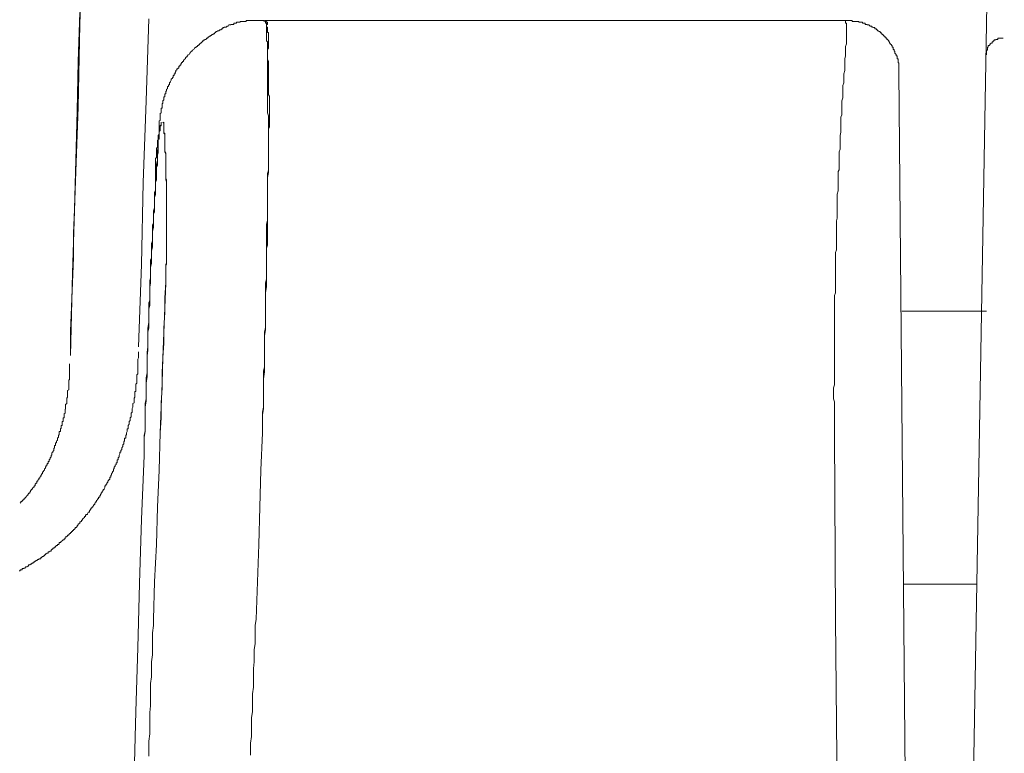
# Model space of a CAD drawing. Units: inches. Extents: x -928 to 1281, y -1468 to 104.
# Drawn here: x 22 to 51, y -600 to -578 of the extents above; entities that cross this region are included whole.
import ezdxf

# ---------------------------------------------------------------- set-up
doc = ezdxf.new("R2010")
doc.units = ezdxf.units.IN
doc.header["$MEASUREMENT"] = 0
doc.layers.add('图层 1', color=7, linetype='Continuous')

msp = doc.modelspace()

# ---------------------------------------------------------------- linework, layer by layer
at = {"layer": '图层 1', "color": 7, "lineweight": 9}
for points in [[(50.914, -548.248), (49.702, -617.969)], [(23.836, -575.86), (23.754, -578.309)], [(23.754, -577.964), (23.707, -579.396)], [(25.789, -578.145), (25.703, -580.551)], [(23.754, -578.309), (23.707, -580.741)], [(28.057, -578.387), (28.031, -578.387), (28.001, -578.387), (28.001, -578.404), (27.975, -578.404), (27.954, -578.404), (27.954, -578.438), (27.924, -578.438), (27.898, -578.473), (27.868, -578.473), (27.842, -578.499), (27.812, -578.499), (27.786, -578.516), (27.755, -578.516), (27.755, -578.551), (27.73, -578.551), (27.699, -578.585), (27.674, -578.585), (27.674, -578.602), (27.643, -578.602), (27.617, -578.637), (27.6, -578.637), (27.6, -578.654), (27.566, -578.654), (27.54, -578.68), (27.518, -578.68), (27.518, -578.714), (27.484, -578.714), (27.462, -578.749), (27.428, -578.749), (27.428, -578.766), (27.402, -578.766), (27.402, -578.792), (27.372, -578.792), (27.346, -578.826), (27.316, -578.861), (27.29, -578.861), (27.29, -578.878), (27.273, -578.878), (27.273, -578.913), (27.242, -578.913), (27.242, -578.93), (27.217, -578.93), (27.217, -578.956), (27.186, -578.956), (27.186, -578.982), (27.16, -578.982), (27.126, -579.008), (27.104, -579.042), (27.07, -579.068)], [(29.183, -578.223), (29.157, -578.197), (29.127, -578.197), (29.101, -578.197), (29.071, -578.197), (29.045, -578.197), (29.015, -578.197), (28.993, -578.197), (28.967, -578.197), (28.937, -578.197), (28.911, -578.197), (28.881, -578.197), (28.855, -578.197), (28.825, -578.197), (28.799, -578.197), (28.773, -578.197), (28.743, -578.197), (28.717, -578.197), (28.687, -578.197), (28.665, -578.197), (28.639, -578.197), (28.639, -578.223), (28.609, -578.223), (28.583, -578.223), (28.553, -578.223), (28.527, -578.223), (28.497, -578.223), (28.471, -578.223), (28.471, -578.24), (28.441, -578.24), (28.415, -578.24), (28.385, -578.24), (28.359, -578.24), (28.359, -578.275), (28.329, -578.275), (28.307, -578.275), (28.282, -578.275), (28.282, -578.309), (28.251, -578.309), (28.225, -578.309), (28.195, -578.309), (28.195, -578.326), (28.169, -578.326), (28.139, -578.326), (28.113, -578.361), (28.087, -578.361), (28.057, -578.387)], [(46.339, -578.197), (29.183, -578.197)], [(29.269, -578.309), (29.269, -578.275), (29.269, -578.24), (29.239, -578.24), (29.239, -578.223), (29.213, -578.223), (29.213, -578.197), (29.183, -578.197)], [(29.295, -578.913), (29.295, -578.878), (29.295, -578.861), (29.295, -578.826), (29.295, -578.792), (29.295, -578.766), (29.295, -578.749), (29.295, -578.714), (29.295, -578.68), (29.295, -578.654), (29.295, -578.637), (29.295, -578.602), (29.295, -578.585), (29.295, -578.551), (29.269, -578.551), (29.269, -578.516), (29.269, -578.499), (29.269, -578.473), (29.269, -578.438), (29.269, -578.404), (29.269, -578.387), (29.239, -578.387), (29.239, -578.361), (29.239, -578.326), (29.239, -578.309), (29.239, -578.275), (29.213, -578.275), (29.213, -578.24), (29.213, -578.223)], [(29.269, -578.309), (29.239, -578.309), (29.239, -578.326), (29.239, -578.361), (29.239, -578.387), (29.239, -578.404), (29.239, -578.438), (29.239, -578.473), (29.239, -578.499)], [(46.339, -578.197), (46.309, -578.197), (46.283, -578.197), (46.253, -578.197), (46.253, -578.223)], [(46.283, -578.585), (46.283, -578.551), (46.283, -578.516), (46.283, -578.499), (46.283, -578.473), (46.283, -578.438), (46.283, -578.404), (46.283, -578.387), (46.283, -578.361), (46.283, -578.326), (46.283, -578.309), (46.283, -578.275), (46.253, -578.275), (46.253, -578.24), (46.253, -578.223)], [(47.378, -578.637), (47.352, -578.637), (47.352, -578.602), (47.322, -578.602), (47.322, -578.585), (47.296, -578.585), (47.296, -578.551), (47.266, -578.551), (47.266, -578.516), (47.24, -578.516), (47.21, -578.499), (47.189, -578.499), (47.189, -578.473), (47.163, -578.473), (47.163, -578.438), (47.132, -578.438), (47.107, -578.438), (47.107, -578.404), (47.076, -578.404), (47.051, -578.387), (47.025, -578.387), (47.025, -578.361), (46.994, -578.361), (46.969, -578.361), (46.938, -578.326), (46.913, -578.326), (46.882, -578.326), (46.882, -578.309), (46.857, -578.309), (46.826, -578.309), (46.826, -578.275), (46.805, -578.275), (46.779, -578.275), (46.749, -578.275), (46.749, -578.24), (46.723, -578.24), (46.693, -578.24), (46.667, -578.24), (46.637, -578.24), (46.637, -578.223), (46.611, -578.223), (46.581, -578.223), (46.555, -578.223), (46.524, -578.223), (46.499, -578.223), (46.477, -578.223), (46.447, -578.223), (46.447, -578.197), (46.421, -578.197), (46.391, -578.197), (46.365, -578.197), (46.339, -578.197)], [(29.295, -581.681), (29.295, -581.646), (29.295, -581.586), (29.295, -581.569), (29.295, -581.534), (29.295, -581.474), (29.295, -581.457), (29.295, -581.388), (29.295, -581.37), (29.325, -581.319), (29.325, -581.293), (29.325, -581.241), (29.325, -581.207), (29.325, -581.181), (29.325, -581.129), (29.325, -581.094), (29.325, -581.034), (29.325, -581.017), (29.325, -580.965), (29.325, -580.931), (29.325, -580.879), (29.325, -580.853), (29.325, -580.819), (29.325, -580.767), (29.325, -580.741), (29.325, -580.689), (29.325, -580.655), (29.325, -580.603), (29.325, -580.577), (29.325, -580.525), (29.325, -580.491), (29.325, -580.465), (29.325, -580.413), (29.295, -580.379), (29.295, -580.327), (29.295, -580.31), (29.295, -580.249), (29.295, -580.215), (29.295, -580.163), (29.295, -580.137), (29.295, -580.103), (29.295, -580.051), (29.295, -580.025), (29.295, -579.982), (29.295, -579.948), (29.295, -579.887), (29.295, -579.87), (29.295, -579.835), (29.295, -579.775), (29.295, -579.758), (29.295, -579.697), (29.295, -579.663), (29.295, -579.611), (29.295, -579.594), (29.295, -579.534), (29.295, -579.508), (29.295, -579.482), (29.295, -579.43), (29.295, -579.396), (29.269, -579.335), (29.269, -579.318), (29.269, -579.266), (29.269, -579.232), (29.269, -579.189), (29.269, -579.154), (29.269, -579.12), (29.269, -579.068), (29.269, -579.042), (29.269, -578.982), (29.269, -578.956), (29.269, -578.913), (29.269, -578.878), (29.269, -578.826), (29.239, -578.792), (29.239, -578.766), (29.239, -578.714), (29.239, -578.68), (29.239, -578.637), (29.239, -578.602), (29.239, -578.551), (29.239, -578.516), (29.239, -578.499)], [(46.283, -578.585), (46.283, -578.654), (46.283, -578.749), (46.283, -578.792), (46.283, -578.878), (46.253, -578.956), (46.253, -579.008), (46.253, -579.094), (46.253, -579.189), (46.253, -579.232), (46.227, -579.318), (46.227, -579.37), (46.227, -579.447), (46.227, -579.534), (46.227, -579.594), (46.227, -579.663), (46.197, -579.758), (46.197, -579.81), (46.197, -579.887), (46.197, -579.982), (46.197, -580.025), (46.171, -580.103), (46.171, -580.163), (46.171, -580.249), (46.171, -580.327), (46.171, -580.379), (46.171, -580.465), (46.141, -580.551), (46.141, -580.603), (46.141, -580.689), (46.141, -580.767), (46.141, -580.819), (46.141, -580.905), (46.141, -580.965), (46.115, -581.034), (46.115, -581.129), (46.115, -581.181), (46.115, -581.258), (46.115, -581.353), (46.115, -581.388), (46.115, -581.474), (46.093, -581.569), (46.093, -581.621), (46.093, -581.698), (46.093, -581.75), (46.093, -581.827), (46.093, -581.922), (46.093, -581.974), (46.063, -582.052), (46.063, -582.138), (46.063, -582.19), (46.063, -582.267), (46.063, -582.362), (46.063, -582.414), (46.063, -582.491), (46.063, -582.578), (46.037, -582.629), (46.037, -582.707), (46.037, -582.767), (46.037, -582.845), (46.037, -582.931), (46.037, -582.983), (46.037, -583.069), (46.037, -583.147), (46.037, -583.199), (46.007, -583.293), (46.007, -583.371), (46.007, -583.423), (46.007, -583.509), (46.007, -583.587), (46.007, -583.638), (46.007, -583.733), (46.007, -583.785), (46.007, -583.863), (46.007, -583.949), (46.007, -584.001), (45.981, -584.078), (45.981, -584.173), (45.981, -584.208), (45.981, -584.302), (45.981, -584.389), (45.981, -584.44)], [(47.818, -579.697), (47.818, -579.663), (47.818, -579.646), (47.818, -579.611), (47.818, -579.594), (47.818, -579.559), (47.818, -579.534), (47.818, -579.508), (47.818, -579.482), (47.818, -579.447), (47.792, -579.43), (47.792, -579.396), (47.792, -579.37), (47.792, -579.335), (47.792, -579.318), (47.762, -579.318), (47.762, -579.284), (47.762, -579.266), (47.762, -579.232), (47.736, -579.232), (47.736, -579.206), (47.736, -579.189), (47.702, -579.154), (47.702, -579.12), (47.702, -579.094), (47.68, -579.094), (47.68, -579.068), (47.68, -579.042), (47.646, -579.042), (47.646, -579.008), (47.646, -578.982), (47.624, -578.982), (47.624, -578.956), (47.624, -578.93), (47.598, -578.93), (47.598, -578.913), (47.564, -578.878), (47.564, -578.861), (47.542, -578.861), (47.542, -578.826), (47.521, -578.826), (47.521, -578.792), (47.49, -578.766), (47.49, -578.749), (47.464, -578.749), (47.464, -578.714), (47.434, -578.714), (47.434, -578.68), (47.408, -578.68), (47.408, -578.654), (47.378, -578.654), (47.378, -578.637)], [(50.884, -578.714), (50.858, -578.714), (50.828, -578.714), (50.802, -578.714), (50.776, -578.714), (50.746, -578.714), (50.724, -578.714), (50.724, -578.749), (50.694, -578.749), (50.668, -578.749), (50.668, -578.766), (50.642, -578.766), (50.612, -578.766), (50.612, -578.792), (50.586, -578.792), (50.586, -578.826), (50.556, -578.826), (50.556, -578.861), (50.53, -578.861), (50.5, -578.878), (50.5, -578.913), (50.474, -578.913), (50.474, -578.93), (50.444, -578.93), (50.444, -578.956), (50.444, -578.982), (50.418, -578.982), (50.418, -579.008), (50.418, -579.042), (50.418, -579.068), (50.388, -579.068), (50.388, -579.094), (50.388, -579.12), (50.388, -579.154), (50.388, -579.189), (50.388, -579.206)], [(29.295, -578.913), (29.295, -578.93), (29.295, -578.956), (29.295, -578.982), (29.295, -579.008), (29.269, -579.042), (29.269, -579.068), (29.269, -579.094), (29.269, -579.12), (29.269, -579.154), (29.269, -579.189), (29.269, -579.206), (29.269, -579.232), (29.269, -579.266), (29.269, -579.284), (29.269, -579.318), (29.269, -579.335), (29.269, -579.37), (29.269, -579.396), (29.269, -579.43), (29.269, -579.447), (29.269, -579.482), (29.269, -579.508), (29.269, -579.534), (29.269, -579.559), (29.269, -579.594)], [(27.07, -579.068), (27.048, -579.094), (27.014, -579.12), (26.988, -579.154), (26.966, -579.189), (26.932, -579.206), (26.932, -579.232), (26.91, -579.232), (26.91, -579.266), (26.885, -579.266), (26.885, -579.284), (26.859, -579.284), (26.859, -579.318), (26.833, -579.335), (26.803, -579.37), (26.803, -579.396), (26.777, -579.396), (26.777, -579.43), (26.747, -579.43), (26.747, -579.447), (26.721, -579.482), (26.721, -579.508), (26.69, -579.508), (26.69, -579.534), (26.665, -579.534), (26.665, -579.559), (26.665, -579.594), (26.634, -579.594), (26.634, -579.611), (26.609, -579.611), (26.609, -579.646), (26.574, -579.663), (26.574, -579.697), (26.557, -579.723), (26.557, -579.758), (26.531, -579.758), (26.531, -579.775), (26.531, -579.81), (26.501, -579.81), (26.501, -579.835), (26.501, -579.87), (26.475, -579.87), (26.475, -579.887), (26.445, -579.922), (26.445, -579.948), (26.419, -579.982), (26.419, -579.999), (26.389, -580.025), (26.389, -580.051), (26.389, -580.086), (26.363, -580.086), (26.363, -580.103), (26.363, -580.137), (26.333, -580.137), (26.333, -580.163), (26.333, -580.198), (26.307, -580.215), (26.307, -580.249), (26.307, -580.275), (26.281, -580.275), (26.281, -580.31), (26.281, -580.327), (26.281, -580.353), (26.251, -580.353), (26.251, -580.379), (26.251, -580.413), (26.251, -580.439), (26.225, -580.439), (26.225, -580.465), (26.225, -580.491), (26.225, -580.525), (26.195, -580.551), (26.195, -580.577), (26.195, -580.603), (26.195, -580.637), (26.173, -580.637), (26.173, -580.655), (26.173, -580.689), (26.173, -580.706), (26.173, -580.741), (26.173, -580.767), (26.147, -580.767), (26.147, -580.801), (26.147, -580.819), (26.147, -580.853), (26.147, -580.879), (26.147, -580.905), (26.117, -580.931), (26.117, -580.965), (26.117, -580.991), (26.117, -581.017), (26.117, -581.034), (26.117, -581.069), (26.117, -581.094), (26.117, -581.129), (26.091, -581.146), (26.091, -581.181), (26.091, -581.207)], [(23.707, -579.396), (23.681, -580.853)], [(29.239, -584.958), (29.239, -584.88), (29.269, -584.794), (29.269, -584.716), (29.269, -584.63), (29.269, -584.552), (29.269, -584.466), (29.269, -584.389), (29.269, -584.302), (29.269, -584.208), (29.269, -584.139), (29.269, -584.061), (29.269, -583.966), (29.269, -583.888), (29.269, -583.811), (29.269, -583.733), (29.269, -583.673), (29.269, -583.587), (29.269, -583.509), (29.269, -583.423), (29.269, -583.345), (29.269, -583.259), (29.269, -583.181), (29.269, -583.095), (29.269, -583.018), (29.269, -582.931), (29.269, -582.845), (29.269, -582.767), (29.269, -582.69), (29.295, -582.595), (29.295, -582.517), (29.295, -582.448), (29.295, -582.362), (29.295, -582.267), (29.295, -582.19), (29.295, -582.121), (29.295, -582.026), (29.295, -581.94), (29.295, -581.862), (29.295, -581.776), (29.295, -581.698), (29.295, -581.621), (29.295, -581.569), (29.295, -581.474), (29.295, -581.388), (29.295, -581.319), (29.295, -581.241), (29.295, -581.146), (29.295, -581.069), (29.295, -580.991), (29.269, -580.905), (29.269, -580.819), (29.269, -580.741), (29.269, -580.655), (29.269, -580.577), (29.269, -580.491), (29.269, -580.413), (29.269, -580.327), (29.269, -580.249), (29.269, -580.163), (29.269, -580.086), (29.269, -579.999), (29.269, -579.922), (29.269, -579.835), (29.269, -579.758), (29.269, -579.663), (29.269, -579.594)], [(47.818, -579.697), (48.15, -616.675)], [(23.707, -580.741), (23.625, -583.181)], [(25.703, -580.551), (25.621, -582.957)], [(23.681, -580.853), (23.599, -583.733)], [(26.091, -581.207), (26.091, -581.319), (26.091, -581.388), (26.091, -581.5), (26.061, -581.621), (26.061, -581.698), (26.061, -581.81), (26.061, -581.896), (26.035, -582.009), (26.035, -582.121), (26.035, -582.19), (26.035, -582.302), (26.005, -582.414), (26.005, -582.491), (26.005, -582.595), (26.005, -582.707), (26.005, -582.802), (25.979, -582.905), (25.979, -583.018), (25.979, -583.095), (25.979, -583.199), (25.979, -583.311), (25.949, -583.397), (25.949, -583.509), (25.949, -583.621), (25.949, -583.699)], [(26.147, -581.181), (26.147, -581.207), (26.147, -581.241), (26.147, -581.258), (26.117, -581.293), (26.117, -581.319), (26.117, -581.353), (26.117, -581.37), (26.117, -581.388), (26.091, -581.422), (26.091, -581.457), (26.091, -581.474), (26.091, -581.5), (26.091, -581.534), (26.061, -581.569), (26.061, -581.586), (26.061, -581.621), (26.061, -581.646), (26.061, -581.681), (26.061, -581.698), (26.035, -581.715), (26.035, -581.75), (26.035, -581.776), (26.035, -581.81), (26.035, -581.827), (26.035, -581.862), (26.035, -581.896), (26.035, -581.922), (26.005, -581.94), (26.005, -581.974), (26.005, -582.009), (26.005, -582.026), (26.005, -582.052), (26.005, -582.086), (26.005, -582.121), (26.005, -582.138), (26.005, -582.155), (26.005, -582.19), (26.005, -582.216), (25.979, -582.25), (25.979, -582.267), (25.979, -582.302), (25.979, -582.328), (25.979, -582.362), (25.979, -582.379), (25.979, -582.414), (25.979, -582.448), (25.979, -582.466), (25.979, -582.491), (25.979, -582.517)], [(26.147, -581.181), (26.147, -581.207), (26.147, -581.241), (26.147, -581.258), (26.147, -581.293), (26.117, -581.293), (26.117, -581.319), (26.117, -581.353), (26.117, -581.37), (26.117, -581.388), (26.117, -581.422), (26.091, -581.457), (26.091, -581.474), (26.091, -581.5), (26.091, -581.534), (26.091, -581.569), (26.091, -581.586), (26.091, -581.621), (26.091, -581.646), (26.091, -581.681), (26.061, -581.681), (26.061, -581.698), (26.061, -581.715), (26.061, -581.75), (26.061, -581.776), (26.061, -581.81)], [(26.251, -581.5), (26.225, -581.5), (26.225, -581.474), (26.225, -581.457), (26.225, -581.422), (26.225, -581.388), (26.225, -581.37), (26.225, -581.353), (26.225, -581.319), (26.225, -581.293), (26.225, -581.258), (26.225, -581.241), (26.225, -581.207), (26.195, -581.181)], [(26.225, -581.5), (26.225, -581.474), (26.225, -581.457), (26.225, -581.422), (26.225, -581.388), (26.225, -581.37), (26.225, -581.353), (26.225, -581.319), (26.225, -581.293), (26.225, -581.258), (26.225, -581.241), (26.225, -581.207), (26.225, -581.181)], [(26.281, -585.889), (26.281, -585.863), (26.281, -585.803), (26.281, -585.751), (26.281, -585.725), (26.281, -585.674), (26.281, -585.613), (26.281, -585.587), (26.281, -585.544), (26.281, -585.51), (26.281, -585.449), (26.281, -585.398), (26.307, -585.363), (26.307, -585.311), (26.307, -585.251), (26.307, -585.234), (26.307, -585.182), (26.307, -585.122), (26.307, -585.104), (26.307, -585.035), (26.307, -585.01), (26.307, -584.958), (26.307, -584.897), (26.307, -584.88), (26.307, -584.828), (26.307, -584.759), (26.307, -584.742), (26.307, -584.682), (26.307, -584.63), (26.307, -584.604), (26.307, -584.552), (26.307, -584.501), (26.307, -584.466), (26.307, -584.415), (26.307, -584.389), (26.307, -584.328), (26.307, -584.277), (26.307, -584.242), (26.307, -584.19), (26.307, -584.139), (26.307, -584.113), (26.307, -584.061), (26.307, -584.001), (26.307, -583.966), (26.307, -583.914), (26.307, -583.888), (26.307, -583.837), (26.307, -583.785), (26.307, -583.751), (26.307, -583.699), (26.307, -583.638), (26.307, -583.621), (26.307, -583.561), (26.307, -583.509), (26.307, -583.483), (26.307, -583.423), (26.307, -583.371), (26.307, -583.345), (26.307, -583.293), (26.307, -583.259), (26.307, -583.199), (26.307, -583.147), (26.307, -583.13), (26.307, -583.069), (26.307, -583.018), (26.307, -582.983), (26.307, -582.931), (26.307, -582.871), (26.281, -582.845), (26.281, -582.802), (26.281, -582.767), (26.281, -582.707), (26.281, -582.655), (26.281, -582.629), (26.281, -582.578), (26.281, -582.517), (26.281, -582.491), (26.281, -582.448), (26.281, -582.379), (26.281, -582.362), (26.281, -582.302), (26.281, -582.25), (26.281, -582.216), (26.281, -582.155), (26.281, -582.138), (26.281, -582.086), (26.251, -582.026), (26.251, -582.009), (26.251, -581.94), (26.251, -581.896), (26.251, -581.862), (26.251, -581.81), (26.251, -581.75), (26.251, -581.715), (26.251, -581.681), (26.251, -581.646), (26.251, -581.586), (26.251, -581.534), (26.225, -581.5)], [(26.281, -585.915), (26.281, -585.863), (26.281, -585.803), (26.281, -585.786), (26.281, -585.725), (26.281, -585.674), (26.281, -585.639), (26.281, -585.587), (26.281, -585.544), (26.281, -585.51), (26.281, -585.449), (26.281, -585.398), (26.281, -585.363), (26.307, -585.311), (26.307, -585.251), (26.307, -585.234), (26.307, -585.182), (26.307, -585.122), (26.307, -585.104), (26.307, -585.035), (26.307, -584.992), (26.307, -584.958), (26.307, -584.897), (26.307, -584.854), (26.307, -584.828), (26.307, -584.759), (26.307, -584.716), (26.307, -584.665), (26.307, -584.63), (26.307, -584.57), (26.307, -584.518), (26.307, -584.501), (26.307, -584.44), (26.307, -584.389), (26.307, -584.354), (26.307, -584.302), (26.307, -584.242), (26.307, -584.208), (26.307, -584.173), (26.307, -584.113), (26.307, -584.078), (26.307, -584.026), (26.307, -583.966), (26.307, -583.949), (26.307, -583.888), (26.307, -583.837), (26.307, -583.811), (26.307, -583.751), (26.307, -583.699), (26.307, -583.673), (26.307, -583.621), (26.307, -583.561), (26.307, -583.526), (26.307, -583.483), (26.307, -583.423), (26.307, -583.397), (26.307, -583.345), (26.307, -583.293), (26.307, -583.259), (26.307, -583.199), (26.307, -583.147), (26.307, -583.13), (26.307, -583.069), (26.307, -583.018), (26.307, -582.983), (26.307, -582.931), (26.281, -582.871), (26.281, -582.845), (26.281, -582.802), (26.281, -582.742), (26.281, -582.707), (26.281, -582.655), (26.281, -582.595), (26.281, -582.578), (26.281, -582.517), (26.281, -582.466), (26.281, -582.448), (26.281, -582.379), (26.281, -582.328), (26.281, -582.302), (26.281, -582.25), (26.281, -582.19), (26.281, -582.155), (26.281, -582.121), (26.251, -582.052), (26.251, -582.026), (26.251, -581.974), (26.251, -581.922), (26.251, -581.896), (26.251, -581.827), (26.251, -581.776), (26.251, -581.75), (26.251, -581.698), (26.251, -581.646), (26.251, -581.621), (26.251, -581.569), (26.251, -581.5)], [(26.035, -582.448), (26.035, -582.414), (26.035, -582.362), (26.035, -582.328), (26.035, -582.302), (26.035, -582.25), (26.035, -582.216), (26.035, -582.155), (26.035, -582.138), (26.061, -582.086), (26.061, -582.052), (26.061, -582.009), (26.061, -581.974), (26.061, -581.922), (26.061, -581.896), (26.061, -581.827), (26.061, -581.81)], [(29.295, -581.681), (29.295, -581.81), (29.295, -581.94), (29.295, -582.121), (29.295, -582.25), (29.295, -582.379), (29.295, -582.517), (29.295, -582.655), (29.269, -582.802), (29.269, -582.931), (29.269, -583.069), (29.269, -583.199), (29.269, -583.345), (29.269, -583.483), (29.269, -583.621), (29.269, -583.785), (29.269, -583.914), (29.269, -584.061), (29.239, -584.19), (29.239, -584.328), (29.239, -584.466), (29.239, -584.604), (29.239, -584.742), (29.239, -584.88)], [(26.035, -582.448), (26.005, -582.517), (26.005, -582.595), (26.005, -582.655), (26.005, -582.742), (26.005, -582.819), (26.005, -582.871), (25.979, -582.957), (25.979, -583.043), (25.979, -583.13), (25.979, -583.181), (25.979, -583.259), (25.949, -583.345), (25.949, -583.397), (25.949, -583.483), (25.949, -583.561), (25.949, -583.621), (25.949, -583.699), (25.923, -583.785), (25.923, -583.837), (25.923, -583.914), (25.923, -584.001), (25.923, -584.061), (25.923, -584.139), (25.893, -584.208), (25.893, -584.277), (25.893, -584.354), (25.893, -584.44), (25.893, -584.501), (25.893, -584.57), (25.893, -584.665), (25.867, -584.742), (25.867, -584.794), (25.867, -584.88), (25.867, -584.958), (25.867, -585.01), (25.867, -585.104), (25.867, -585.182), (25.837, -585.234), (25.837, -585.311), (25.837, -585.398), (25.837, -585.449), (25.837, -585.544), (25.837, -585.613), (25.837, -585.674), (25.837, -585.751), (25.815, -585.837), (25.815, -585.889), (25.815, -585.984), (25.815, -586.053), (25.815, -586.131), (25.815, -586.191), (25.815, -586.277), (25.815, -586.355), (25.815, -586.407), (25.789, -586.493), (25.789, -586.57), (25.789, -586.631), (25.789, -586.708)], [(25.923, -583.888), (25.923, -583.863), (25.949, -583.811), (25.949, -583.785), (25.949, -583.751), (25.949, -583.699), (25.949, -583.673), (25.949, -583.638), (25.949, -583.587), (25.949, -583.561), (25.949, -583.526), (25.949, -583.483), (25.949, -583.457), (25.949, -583.423), (25.949, -583.371), (25.949, -583.345), (25.949, -583.293), (25.949, -583.259), (25.949, -583.233), (25.979, -583.181), (25.979, -583.147), (25.979, -583.13), (25.979, -583.069), (25.979, -583.043), (25.979, -583.018), (25.979, -582.957), (25.979, -582.931), (25.979, -582.905), (25.979, -582.845), (25.979, -582.819), (25.979, -582.767), (25.979, -582.742), (25.979, -582.707), (25.979, -582.655), (25.979, -582.629), (25.979, -582.595), (25.979, -582.543), (25.979, -582.517)], [(25.621, -582.957), (25.565, -585.363)], [(23.625, -583.181), (23.543, -585.613)], [(23.599, -583.733), (23.569, -584.44), (23.569, -585.156), (23.543, -585.889)], [(25.949, -583.699), (25.923, -583.811), (25.923, -583.888), (25.923, -584.001), (25.923, -584.078), (25.923, -584.19), (25.923, -584.277), (25.893, -584.389), (25.893, -584.466), (25.893, -584.57), (25.893, -584.665), (25.893, -584.759), (25.867, -584.854), (25.867, -584.958), (25.867, -585.035), (25.867, -585.156), (25.867, -585.251), (25.867, -585.337), (25.837, -585.449), (25.837, -585.544), (25.837, -585.639), (25.837, -585.725), (25.837, -585.837), (25.837, -585.915), (25.815, -586.018), (25.815, -586.113), (25.815, -586.225), (25.815, -586.303), (25.815, -586.407), (25.815, -586.493), (25.789, -586.605), (25.789, -586.682), (25.789, -586.795), (25.789, -586.881), (25.789, -586.993), (25.789, -587.062), (25.789, -587.174), (25.759, -587.26), (25.759, -587.372)], [(25.923, -583.888), (25.923, -584.001), (25.923, -584.078), (25.923, -584.19), (25.923, -584.277), (25.893, -584.389), (25.893, -584.466), (25.893, -584.57), (25.893, -584.665), (25.893, -584.759), (25.893, -584.854), (25.867, -584.958), (25.867, -585.035), (25.867, -585.156), (25.867, -585.234), (25.867, -585.337), (25.837, -585.432), (25.837, -585.544), (25.837, -585.613), (25.837, -585.725), (25.837, -585.803), (25.837, -585.915), (25.815, -586.001), (25.815, -586.113), (25.815, -586.191), (25.815, -586.303), (25.815, -586.381), (25.815, -586.458), (25.815, -586.57), (25.789, -586.665), (25.789, -586.769), (25.789, -586.846), (25.789, -586.958), (25.789, -587.045), (25.789, -587.157), (25.789, -587.234), (25.759, -587.346), (25.759, -587.424)], [(45.981, -584.44), (45.981, -584.518), (45.981, -584.604), (45.981, -584.682), (45.981, -584.759), (45.981, -584.854), (45.981, -584.932), (45.951, -585.01), (45.951, -585.104), (45.951, -585.182), (45.951, -585.251), (45.951, -585.337), (45.951, -585.432), (45.951, -585.51), (45.951, -585.587), (45.951, -585.674), (45.951, -585.751), (45.951, -585.837), (45.951, -585.915), (45.951, -586.001), (45.951, -586.113), (45.951, -586.191), (45.925, -586.277), (45.925, -586.355), (45.925, -586.441), (45.925, -586.519), (45.925, -586.605), (45.925, -586.682), (45.925, -586.769), (45.925, -586.846), (45.925, -586.933), (45.925, -587.01), (45.925, -587.096), (45.925, -587.174), (45.925, -587.26), (45.925, -587.346), (45.925, -587.424), (45.925, -587.502), (45.925, -587.597), (45.925, -587.674), (45.925, -587.743), (45.925, -587.829), (45.925, -587.924), (45.925, -588.002), (45.925, -588.071), (45.925, -588.166), (45.925, -588.252), (45.925, -588.33), (45.925, -588.416), (45.925, -588.493), (45.925, -588.571), (45.925, -588.657), (45.925, -588.744), (45.925, -588.821), (45.925, -588.899), (45.895, -588.985), (45.895, -589.063), (45.895, -589.149), (45.895, -589.226), (45.895, -589.313), (45.925, -589.399), (45.925, -589.476), (45.925, -589.554), (45.925, -589.649), (45.925, -589.727), (45.925, -589.804), (45.925, -589.882), (45.925, -589.977), (45.925, -590.054), (45.925, -590.141), (45.925, -590.218), (45.925, -590.304)], [(29.127, -590.304), (29.127, -590.141), (29.127, -589.942), (29.127, -589.778), (29.157, -589.589), (29.157, -589.425), (29.157, -589.226), (29.157, -589.063), (29.157, -588.873), (29.157, -588.718), (29.183, -588.511), (29.183, -588.364), (29.183, -588.166), (29.183, -588.002), (29.183, -587.812), (29.183, -587.648), (29.183, -587.45), (29.213, -587.286), (29.213, -587.096), (29.213, -586.933), (29.213, -586.734), (29.213, -586.57), (29.213, -586.381), (29.213, -586.191), (29.239, -586.018), (29.239, -585.837), (29.239, -585.674), (29.239, -585.475), (29.239, -585.311), (29.239, -585.122), (29.239, -584.958)], [(29.183, -587.597), (29.183, -587.484), (29.183, -587.346), (29.213, -587.209), (29.213, -587.062), (29.213, -586.958), (29.213, -586.82), (29.213, -586.682), (29.213, -586.553), (29.213, -586.441), (29.213, -586.303), (29.213, -586.165), (29.213, -586.053), (29.213, -585.915), (29.239, -585.786), (29.239, -585.639), (29.239, -585.544), (29.239, -585.398), (29.239, -585.251), (29.239, -585.156), (29.239, -585.01), (29.239, -584.88)], [(25.565, -585.363), (25.483, -587.778)], [(23.543, -585.613), (23.487, -588.036)], [(23.543, -585.889), (23.513, -586.605), (23.487, -587.321), (23.487, -588.036)], [(26.281, -585.889), (26.251, -586.338), (26.251, -586.769), (26.225, -587.234), (26.225, -587.674), (26.195, -588.105), (26.173, -588.545), (26.173, -588.985), (26.147, -589.425), (26.147, -589.865), (26.117, -590.304)], [(26.281, -585.915), (26.251, -586.631), (26.225, -587.372), (26.195, -588.105), (26.173, -588.847), (26.147, -589.554), (26.117, -590.304)], [(25.789, -586.708), (25.789, -586.907), (25.789, -587.062), (25.759, -587.234), (25.759, -587.424), (25.759, -587.597), (25.759, -587.778), (25.733, -587.942), (25.733, -588.14), (25.733, -588.295), (25.733, -588.493), (25.733, -588.657), (25.703, -588.847), (25.703, -589.019), (25.703, -589.201), (25.703, -589.373), (25.677, -589.554), (25.677, -589.727), (25.677, -589.916), (25.677, -590.089), (25.677, -590.27), (25.647, -590.434), (25.647, -590.632), (25.647, -590.796), (25.647, -590.986)], [(47.904, -586.734), (50.388, -586.734)], [(25.759, -587.372), (25.759, -587.502), (25.759, -587.614), (25.759, -587.743), (25.759, -587.89), (25.733, -588.036), (25.733, -588.14), (25.733, -588.278), (25.733, -588.416), (25.733, -588.545), (25.703, -588.692), (25.703, -588.787), (25.703, -588.933), (25.703, -589.063), (25.703, -589.201), (25.703, -589.313), (25.677, -589.442), (25.677, -589.589), (25.677, -589.727), (25.677, -589.865), (25.677, -589.977), (25.677, -590.106), (25.677, -590.244), (25.647, -590.382), (25.647, -590.494), (25.647, -590.632), (25.647, -590.77), (25.647, -590.899), (25.647, -591.011)], [(25.759, -587.424), (25.759, -587.597), (25.759, -587.726), (25.759, -587.89), (25.733, -588.036), (25.733, -588.166), (25.733, -588.33), (25.733, -588.468), (25.733, -588.623), (25.703, -588.761), (25.703, -588.899), (25.703, -589.063), (25.703, -589.201), (25.703, -589.373), (25.677, -589.502), (25.677, -589.649), (25.677, -589.804), (25.677, -589.942), (25.677, -590.089), (25.677, -590.244), (25.647, -590.382), (25.647, -590.546), (25.647, -590.684), (25.647, -590.822), (25.647, -590.986)], [(29.127, -590.304), (29.127, -590.166), (29.127, -589.994), (29.127, -589.865), (29.127, -589.701), (29.157, -589.554), (29.157, -589.399), (29.157, -589.261), (29.157, -589.097), (29.157, -588.95), (29.157, -588.787), (29.157, -588.657), (29.157, -588.493), (29.183, -588.364), (29.183, -588.192), (29.183, -588.054), (29.183, -587.89), (29.183, -587.743), (29.183, -587.597)], [(25.483, -588.036), (25.483, -588.002), (25.483, -587.976), (25.483, -587.942), (25.483, -587.924)], [(23.452, -588.433), (23.452, -588.416), (23.452, -588.381), (23.452, -588.364), (23.452, -588.33), (23.452, -588.295), (23.452, -588.278)], [(25.462, -588.166), (25.462, -588.14), (25.483, -588.105), (25.483, -588.071), (25.483, -588.054), (25.483, -588.036)], [(25.462, -588.295), (25.462, -588.278), (25.462, -588.252), (25.462, -588.217), (25.462, -588.192), (25.462, -588.166)], [(25.462, -588.433), (25.462, -588.416), (25.462, -588.381), (25.462, -588.364), (25.462, -588.33), (25.462, -588.295)], [(23.452, -588.623), (23.452, -588.606), (23.452, -588.571), (23.452, -588.545), (23.452, -588.511), (23.452, -588.493), (23.452, -588.468), (23.452, -588.433)], [(24.854, -591.149), (24.854, -591.124), (24.854, -591.098), (24.88, -591.098), (24.88, -591.072), (24.88, -591.037), (24.91, -591.011), (24.91, -590.986), (24.91, -590.96), (24.936, -590.925), (24.936, -590.899), (24.936, -590.874), (24.966, -590.874), (24.966, -590.856), (24.966, -590.822), (24.992, -590.796), (24.992, -590.77), (24.992, -590.744), (25.022, -590.71), (25.022, -590.684), (25.022, -590.658), (25.048, -590.632), (25.048, -590.598), (25.048, -590.572), (25.074, -590.546), (25.074, -590.529), (25.074, -590.494), (25.074, -590.468), (25.104, -590.468), (25.104, -590.434), (25.104, -590.416), (25.104, -590.382), (25.13, -590.356), (25.13, -590.322), (25.13, -590.304), (25.151, -590.27), (25.151, -590.244), (25.151, -590.218), (25.151, -590.192), (25.181, -590.192), (25.181, -590.166), (25.181, -590.141), (25.181, -590.106), (25.181, -590.089), (25.207, -590.054), (25.207, -590.028), (25.207, -589.994), (25.207, -589.977), (25.237, -589.942), (25.237, -589.916), (25.237, -589.882), (25.237, -589.865), (25.263, -589.839), (25.263, -589.804), (25.263, -589.778), (25.263, -589.752), (25.263, -589.727), (25.293, -589.701), (25.293, -589.666), (25.293, -589.649), (25.293, -589.614), (25.293, -589.589), (25.319, -589.554), (25.319, -589.537), (25.319, -589.502), (25.319, -589.476), (25.319, -589.442), (25.35, -589.425), (25.35, -589.399), (25.35, -589.373), (25.35, -589.339), (25.35, -589.313), (25.35, -589.287), (25.375, -589.261), (25.375, -589.226), (25.375, -589.201), (25.375, -589.175), (25.375, -589.149), (25.375, -589.114), (25.375, -589.097), (25.406, -589.097), (25.406, -589.063), (25.406, -589.045), (25.406, -589.019), (25.406, -588.985), (25.406, -588.95), (25.406, -588.933), (25.406, -588.899), (25.406, -588.873), (25.431, -588.847), (25.431, -588.821), (25.431, -588.787), (25.431, -588.761), (25.431, -588.744), (25.431, -588.718), (25.431, -588.692), (25.431, -588.657), (25.431, -588.623), (25.431, -588.606), (25.462, -588.571), (25.462, -588.545), (25.462, -588.511), (25.462, -588.493), (25.462, -588.468), (25.462, -588.433)], [(23.431, -589.045), (23.431, -589.019), (23.431, -588.985), (23.431, -588.95), (23.431, -588.933), (23.431, -588.899), (23.431, -588.873), (23.431, -588.847), (23.431, -588.821), (23.431, -588.787), (23.431, -588.761), (23.452, -588.744), (23.452, -588.718), (23.452, -588.692), (23.452, -588.657), (23.452, -588.623)], [(23.375, -589.442), (23.375, -589.425), (23.375, -589.399), (23.375, -589.373), (23.375, -589.339), (23.375, -589.313), (23.375, -589.287), (23.396, -589.261), (23.396, -589.226), (23.396, -589.201), (23.396, -589.175), (23.396, -589.149), (23.396, -589.114), (23.396, -589.097), (23.396, -589.063), (23.431, -589.045)], [(23.297, -589.865), (23.297, -589.839), (23.297, -589.804), (23.297, -589.778), (23.297, -589.752), (23.323, -589.727), (23.323, -589.701), (23.323, -589.666), (23.323, -589.649), (23.323, -589.614), (23.34, -589.614), (23.34, -589.589), (23.34, -589.554), (23.34, -589.537), (23.34, -589.502), (23.34, -589.476), (23.375, -589.442)], [(23.185, -590.244), (23.185, -590.218), (23.185, -590.192), (23.211, -590.166), (23.211, -590.141), (23.211, -590.106), (23.211, -590.089), (23.241, -590.089), (23.241, -590.054), (23.241, -590.028), (23.241, -589.994), (23.241, -589.977), (23.267, -589.977), (23.267, -589.942), (23.267, -589.916), (23.267, -589.882), (23.267, -589.865), (23.297, -589.865)], [(23.047, -590.658), (23.047, -590.632), (23.047, -590.598), (23.073, -590.598), (23.073, -590.572), (23.073, -590.546), (23.103, -590.529), (23.103, -590.494), (23.103, -590.468), (23.129, -590.434), (23.129, -590.416), (23.129, -590.382), (23.155, -590.356), (23.155, -590.322), (23.155, -590.304), (23.155, -590.27), (23.185, -590.27), (23.185, -590.244)], [(26.117, -590.304), (26.091, -591.4)], [(29.127, -590.304), (29.071, -591.4)], [(45.951, -595.78), (45.925, -590.304)], [(22.883, -591.037), (22.913, -591.011), (22.913, -590.986), (22.913, -590.96), (22.939, -590.96), (22.939, -590.925), (22.939, -590.899), (22.969, -590.874), (22.969, -590.856), (22.991, -590.822), (22.991, -590.796), (22.991, -590.77), (23.017, -590.744), (23.017, -590.71), (23.017, -590.684), (23.047, -590.684), (23.047, -590.658)], [(22.715, -591.4), (22.715, -591.365), (22.745, -591.348), (22.745, -591.313), (22.771, -591.287), (22.771, -591.253), (22.801, -591.253), (22.801, -591.236), (22.801, -591.21), (22.827, -591.21), (22.827, -591.184), (22.827, -591.149), (22.857, -591.149), (22.857, -591.124), (22.857, -591.098), (22.883, -591.072), (22.883, -591.037)], [(23.323, -593.417), (23.323, -593.392), (23.34, -593.366), (23.375, -593.366), (23.375, -593.34), (23.396, -593.34), (23.396, -593.314), (23.431, -593.314), (23.431, -593.288), (23.452, -593.288), (23.452, -593.262), (23.487, -593.262), (23.487, -593.236), (23.513, -593.236), (23.513, -593.202), (23.543, -593.202), (23.543, -593.176), (23.569, -593.176), (23.569, -593.15), (23.599, -593.15), (23.599, -593.124), (23.625, -593.124), (23.625, -593.09), (23.655, -593.09), (23.655, -593.064), (23.681, -593.064), (23.681, -593.038), (23.707, -593.012), (23.707, -592.978), (23.728, -592.978), (23.754, -592.96), (23.754, -592.926), (23.789, -592.926), (23.789, -592.909), (23.81, -592.909), (23.81, -592.874), (23.836, -592.874), (23.836, -592.848), (23.866, -592.814), (23.892, -592.797), (23.892, -592.762), (23.927, -592.762), (23.927, -592.736), (23.948, -592.71), (23.978, -592.71), (23.978, -592.684), (24.004, -592.65), (24.004, -592.633), (24.039, -592.633), (24.039, -592.598), (24.056, -592.581), (24.056, -592.555), (24.082, -592.555), (24.082, -592.521), (24.112, -592.521), (24.112, -592.486), (24.138, -592.486), (24.138, -592.469), (24.168, -592.434), (24.168, -592.408), (24.194, -592.408), (24.194, -592.374), (24.224, -592.357), (24.224, -592.322), (24.25, -592.322), (24.25, -592.296), (24.28, -592.279), (24.28, -592.245), (24.306, -592.245), (24.306, -592.227), (24.306, -592.193), (24.341, -592.193), (24.341, -592.158), (24.362, -592.141), (24.362, -592.107), (24.388, -592.107), (24.388, -592.081), (24.418, -592.046), (24.418, -592.029), (24.44, -592.003), (24.44, -591.969), (24.47, -591.969), (24.47, -591.951), (24.496, -591.917), (24.496, -591.9), (24.496, -591.865), (24.522, -591.865), (24.522, -591.839), (24.552, -591.805), (24.552, -591.788), (24.578, -591.753), (24.578, -591.727), (24.608, -591.693), (24.608, -591.675), (24.634, -591.675), (24.634, -591.641), (24.634, -591.606), (24.664, -591.606), (24.664, -591.589), (24.664, -591.563), (24.69, -591.538), (24.69, -591.512), (24.72, -591.477), (24.72, -591.451), (24.746, -591.425), (24.746, -591.4), (24.746, -591.365), (24.767, -591.365), (24.767, -591.348), (24.767, -591.313), (24.798, -591.287), (24.798, -591.253), (24.823, -591.236), (24.823, -591.21), (24.823, -591.184), (24.854, -591.184), (24.854, -591.149)], [(25.647, -590.986), (25.565, -592.848)], [(22.499, -591.753), (22.499, -591.727), (22.525, -591.727), (22.525, -591.693), (22.556, -591.675), (22.556, -591.641), (22.581, -591.641), (22.581, -591.606), (22.612, -591.589), (22.612, -591.563), (22.633, -591.538), (22.633, -591.512), (22.659, -591.512), (22.659, -591.477), (22.659, -591.451), (22.689, -591.451), (22.689, -591.425), (22.715, -591.4)], [(26.091, -591.4), (26.035, -592.486)], [(29.071, -591.4), (29.045, -592.486)], [(22.254, -592.081), (22.284, -592.081), (22.284, -592.046), (22.305, -592.029), (22.305, -592.003), (22.331, -592.003), (22.331, -591.969), (22.361, -591.969), (22.361, -591.951), (22.387, -591.917), (22.387, -591.9), (22.418, -591.9), (22.418, -591.865), (22.443, -591.865), (22.443, -591.839), (22.443, -591.805), (22.469, -591.805), (22.469, -591.788), (22.499, -591.788), (22.499, -591.753)], [(22.004, -592.374), (22.029, -592.357), (22.029, -592.322), (22.06, -592.322), (22.06, -592.296), (22.086, -592.296), (22.086, -592.279), (22.116, -592.279), (22.116, -592.245), (22.142, -592.245), (22.142, -592.227), (22.172, -592.193), (22.198, -592.158), (22.228, -592.141), (22.228, -592.107), (22.254, -592.107), (22.254, -592.081)], [(26.035, -592.486), (26.005, -593.59)], [(29.045, -592.486), (29.015, -593.59)], [(25.565, -592.848), (25.509, -594.737)], [(21.978, -594.357), (22.004, -594.357), (22.004, -594.332), (22.029, -594.332), (22.06, -594.332), (22.06, -594.297), (22.086, -594.297), (22.116, -594.297), (22.116, -594.28), (22.142, -594.28), (22.172, -594.245), (22.198, -594.245), (22.228, -594.219), (22.254, -594.219), (22.254, -594.185), (22.284, -594.185), (22.305, -594.168), (22.331, -594.168), (22.361, -594.133), (22.387, -594.133), (22.387, -594.107), (22.418, -594.107), (22.443, -594.081), (22.469, -594.081), (22.469, -594.056), (22.499, -594.056), (22.525, -594.03), (22.556, -594.03), (22.556, -594.004), (22.581, -594.004), (22.612, -594.004), (22.612, -593.969), (22.633, -593.969), (22.659, -593.943), (22.689, -593.943), (22.689, -593.918), (22.715, -593.918), (22.715, -593.892), (22.745, -593.892), (22.745, -593.857), (22.771, -593.857), (22.801, -593.84), (22.827, -593.84), (22.827, -593.805), (22.857, -593.805), (22.883, -593.78), (22.913, -593.78), (22.913, -593.745), (22.939, -593.745), (22.939, -593.728), (22.969, -593.728), (22.969, -593.693), (22.991, -593.693), (23.017, -593.668), (23.047, -593.668), (23.047, -593.642), (23.073, -593.616), (23.103, -593.616), (23.103, -593.59), (23.129, -593.59), (23.155, -593.564), (23.155, -593.53), (23.185, -593.53), (23.211, -593.504), (23.241, -593.478), (23.267, -593.452), (23.297, -593.452), (23.297, -593.417), (23.323, -593.417)], [(26.005, -593.59), (25.949, -594.685)], [(29.015, -593.59), (28.937, -595.78)], [(25.509, -594.737), (25.462, -596.625)], [(25.949, -594.685), (25.923, -595.78)], [(50.116, -594.754), (47.947, -594.754)], [(25.923, -595.78), (25.923, -595.97), (25.893, -596.186), (25.893, -596.41), (25.893, -596.625), (25.893, -596.824), (25.867, -597.039), (25.867, -597.255), (25.867, -597.479), (25.837, -597.669), (25.837, -597.884), (25.837, -598.109), (25.837, -598.324), (25.815, -598.523), (25.815, -598.729), (25.815, -598.954), (25.815, -599.152), (25.789, -599.368), (25.789, -599.592), (25.789, -599.807)], [(28.937, -595.78), (28.911, -595.97), (28.911, -596.134), (28.911, -596.332), (28.911, -596.496), (28.881, -596.677), (28.881, -596.875), (28.881, -597.039), (28.855, -597.229), (28.855, -597.427), (28.855, -597.591), (28.855, -597.781), (28.825, -597.971), (28.825, -598.143), (28.825, -598.324), (28.825, -598.497), (28.799, -598.678), (28.799, -598.876), (28.799, -599.04), (28.799, -599.23), (28.773, -599.419), (28.773, -599.592), (28.773, -599.773)], [(46.093, -609.94), (45.951, -595.78)], [(25.462, -596.625), (25.406, -598.497)], [(25.406, -598.497), (25.35, -600.385)]]:
    msp.add_lwpolyline(points, dxfattribs=at)

doc.saveas('drawing.dxf')
